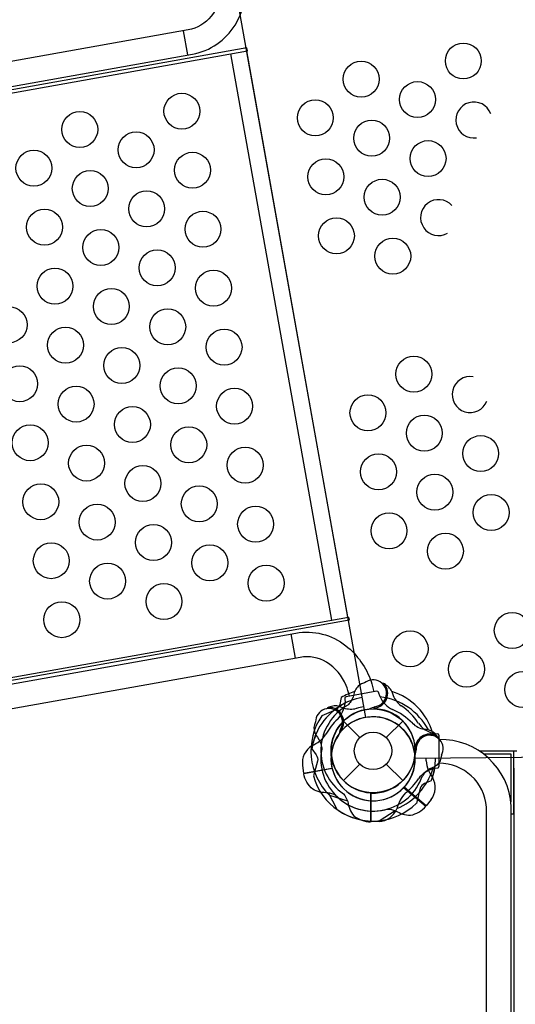
# Model space of a CAD drawing. Extents: x -182 to 184, y -308 to 136.
# Drawn here: x -8 to 12, y -46 to -5 of the extents above; entities that cross this region are included whole.
import ezdxf

# ---------------------------------------------------------------- set-up
doc = ezdxf.new("R2010")
doc.units = 0
doc.header["$LTSCALE"] = 10
doc.header["$MEASUREMENT"] = 0
doc.layers.get('Defpoints').update_dxf_attribs({"linetype": 'CONTINUOUS'})
for name, color, linetype in [('PW_DIMS_ASTM', 32, 'CONTINUOUS'), ('PW_DIMS_CPSC', 102, 'CONTINUOUS'), ('PW_STRUCTURE', 121, 'CONTINUOUS')]:
    doc.layers.add(name, color=color, linetype=linetype)
doc.styles.get("Standard").update_dxf_attribs({"font": 'tahoma.ttf', "width": 0.9})
doc.dimstyles.new('PW_Imperial', dxfattribs={"dimtxt": 5, "dimasz": 5, "dimexe": 2, "dimexo": 4, "dimgap": 1, "dimtad": 0, "dimtih": 1, "dimtoh": 1, "dimdec": 0, "dimrnd": 1, "dimzin": 0, "dimdsep": 46, "dimlunit": 3, "dimtxsty": 'Standard', "dimcen": 0.09, "dimse1": 1, "dimse2": 1, "dimadec": 0, "dimazin": 0, "dimtfac": 1, "dimtdec": 0, "dimtofl": 0, "dimtmove": 0, "dimatfit": 3, "dimfxl": 1, "dimtolj": 1, "dimtzin": 0, "dimarcsym": 0})

# ---------------------------------------------------------------- blocks, each defined once
blk = doc.blocks.new('*D2')
at = {"layer": 'Defpoints', "color": 0, "transparency": 16777216}
for p in [(184.285, 128.915), (184.285, -36.764), (-138.715, -76.092)]:
    blk.add_point(p, dxfattribs=at)
at = {"layer": 'PW_DIMS_CPSC', "color": 0, "lineweight": -2, "transparency": 16777216}
for p, q in [((-133.715, 128.915), (11.528, 128.915)), ((179.285, 128.915), (34.042, 128.915))]:
    blk.add_line(p, q, dxfattribs=at)
at = {"layer": 'PW_DIMS_CPSC', "color": 0, "transparency": 16777216}
for points in [[(-133.715, 129.748), (-133.715, 128.082), (-138.715, 128.915)], [(179.285, 129.748), (179.285, 128.082), (184.285, 128.915)]]:
    blk.add_solid(points, dxfattribs=at)
at = {"layer": 'PW_DIMS_CPSC', "color": 0, "transparency": 16777216, "char_height": 5, "attachment_point": 5}
for s, insert in [('\\A1;26\'-11"', (22.785, 132.519)), ('\\A1;[8.20M]', (22.785, 124.644))]:
    blk.add_mtext(s, dxfattribs=dict(at, insert=insert))
blk = doc.blocks.new('*D3')
at = {"layer": 'Defpoints', "color": 0, "transparency": 16777216}
for p in [(84.437, 106.493), (-168.408, -307.507), (-6.822, -307.507)]:
    blk.add_point(p, dxfattribs=at)
at = {"layer": 'PW_DIMS_CPSC', "color": 0, "lineweight": -2, "transparency": 16777216}
for p, q in [((-168.408, 101.493), (-168.408, -92.632)), ((-168.408, -302.507), (-168.408, -108.381))]:
    blk.add_line(p, q, dxfattribs=at)
at = {"layer": 'PW_DIMS_CPSC', "color": 0, "transparency": 16777216}
for points in [[(-169.241, 101.493), (-167.574, 101.493), (-168.408, 106.493)], [(-169.241, -302.507), (-167.574, -302.507), (-168.408, -307.507)]]:
    blk.add_solid(points, dxfattribs=at)
at = {"layer": 'PW_DIMS_CPSC', "color": 0, "transparency": 16777216, "char_height": 5, "attachment_point": 5}
for s, insert in [('\\A1;34\'-6"', (-168.408, -96.903)), ('\\A1;[10.52M]', (-168.408, -104.777))]:
    blk.add_mtext(s, dxfattribs=dict(at, insert=insert))
blk = doc.blocks.new('*D4')
at = {"layer": 'Defpoints', "color": 0, "transparency": 16777216}
for p in [(184.285, 128.915), (184.285, -36.764), (-138.715, -76.092)]:
    blk.add_point(p, dxfattribs=at)
at = {"layer": 'PW_DIMS_ASTM', "color": 0, "lineweight": -2, "transparency": 16777216}
for p, q in [((-133.715, 128.915), (11.528, 128.915)), ((179.285, 128.915), (34.042, 128.915))]:
    blk.add_line(p, q, dxfattribs=at)
at = {"layer": 'PW_DIMS_ASTM', "color": 0, "transparency": 16777216}
for points in [[(-133.715, 129.748), (-133.715, 128.082), (-138.715, 128.915)], [(179.285, 129.748), (179.285, 128.082), (184.285, 128.915)]]:
    blk.add_solid(points, dxfattribs=at)
at = {"layer": 'PW_DIMS_ASTM', "color": 0, "transparency": 16777216, "char_height": 5, "attachment_point": 5}
for s, insert in [('\\A1;26\'-11"', (22.785, 132.519)), ('\\A1;[8.20M]', (22.785, 124.644))]:
    blk.add_mtext(s, dxfattribs=dict(at, insert=insert))
blk = doc.blocks.new('*D5')
at = {"layer": 'Defpoints', "color": 0, "transparency": 16777216}
for p in [(84.437, 106.493), (-168.408, -307.507), (-6.822, -307.507)]:
    blk.add_point(p, dxfattribs=at)
at = {"layer": 'PW_DIMS_ASTM', "color": 0, "lineweight": -2, "transparency": 16777216}
for p, q in [((-168.408, 101.493), (-168.408, -92.632)), ((-168.408, -302.507), (-168.408, -108.381))]:
    blk.add_line(p, q, dxfattribs=at)
at = {"layer": 'PW_DIMS_ASTM', "color": 0, "transparency": 16777216}
for points in [[(-169.241, 101.493), (-167.574, 101.493), (-168.408, 106.493)], [(-169.241, -302.507), (-167.574, -302.507), (-168.408, -307.507)]]:
    blk.add_solid(points, dxfattribs=at)
at = {"layer": 'PW_DIMS_ASTM', "color": 0, "transparency": 16777216, "char_height": 5, "attachment_point": 5}
for s, insert in [('\\A1;34\'-6"', (-168.408, -96.903)), ('\\A1;[10.52M]', (-168.408, -104.777))]:
    blk.add_mtext(s, dxfattribs=dict(at, insert=insert))

msp = doc.modelspace()

# ---------------------------------------------------------------- linework, layer by layer
at = {"layer": 'PW_STRUCTURE', "linetype": 'Continuous'}
for p, q in [((6.488, -32.617), (5.202, -32.847)), ((6.621, -32.854), (6.557, -32.654)), ((5.151, -32.905), (5.158, -33.116)), ((8.821, -34.363, 36), (9.029, -34.392, 36)), ((9.077, -34.452, 36), (9.077, -35.759, 36)), ((9.029, -35.82, 36), (8.82, -35.85, 36))]:
    msp.add_line(p, q, dxfattribs=at)
at = {"layer": 'PW_STRUCTURE'}
for p, q in [((7.11, -32.626, 36), (7.171, -32.796, 36)), ((4.927, -33.249, 36), (5.097, -33.31, 36)), ((6.461, -33.351, 36), (6.379, -33.317, 36)), ((5.09, -33.868), (5.775, -34.553)), ((6.88, -34.553), (7.565, -33.868)), ((5.068, -34.211, 36), (4.989, -34.253, 36)), ((8.632, -34.233), (8.455, -34.202)), ((8.033, -34.999), (8.081, -35.074)), ((10.75, -35.104, 36), (12.327, -35.104, 36)), ((3.385, -35.711), (3.431, -36.038)), ((5.09, -36.343), (5.775, -35.658)), ((6.88, -35.658), (7.565, -36.343)), ((3.431, -36.038), (4.612, -35.827)), ((6.247, -38.063, 36), (6.247, -36.864, 36)), ((8.547, -37.397, 36), (7.627, -36.628, 36)), ((8.75, -37.136, 36), (8.547, -37.397, 36)), ((6.577, -38.052, 36), (6.247, -38.063, 36))]:
    msp.add_line(p, q, dxfattribs=at)
at = {"layer": 'PW_STRUCTURE', "elevation": 36}
msp.add_lwpolyline([(34.197, 10.424), (42.02, -33.383, 0.365978), (40.577, -35.122), (8.079, -35.423, 0.464153), (6.021, -33.717), (0.308, -1.723, 0.464153), (1.647, 0.59), (32.242, 11.556, 0.365978)], format="xyb", close=True, dxfattribs=at)
at = {"layer": 'PW_STRUCTURE'}
for points in [[(-0.023, -2.799, -0.044665), (0.003, -3.269, -0.165007), (-0.43, -4.454, -0.181822), (-1.387, -5.026), (-26.452, -9.502, 0.930137), (-26.272, -10.514), (-1.206, -6.037, 0.214894), (0.567, -4.824, 0.144477), (1.037, -3.06, 0.034366), (0.995, -2.617, 0.034366)], [(5.339, -32.821, 0.044665), (5.2, -32.372, 0.165007), (4.384, -31.409, 0.181822), (3.288, -31.204), (-21.777, -35.68, -0.930137), (-21.958, -34.669), (3.107, -30.193, -0.214894), (5.191, -30.717, -0.144477), (6.242, -32.209, -0.034366), (6.356, -32.64, -0.034366)], [(8.994, -34.484, -0.052923), (9.058, -34.591, -0.052923)], [(8.129, -35.038, 0.012085), (8.073, -35.293)], [(9.183, -35.291), (9.162, -35.416, -0.190943), (8.898, -35.766, 0.090979), (8.517, -35.991, 0.042578), (8.389, -36.147)], [(4.78, -36.972, 0.097152), (4.436, -36.851, -0.135539), (3.808, -36.708, -0.166891), (3.434, -36.058)], [(8.755, -36.351), (8.48, -36.467, 0.210452), (8.292, -36.667), (8.14, -37.294)]]:
    msp.add_lwpolyline(points, format="xyb", dxfattribs=at)
for points in [[(-1.592, -5.063), (-1.411, -6.074)], [(0.372, -6.029), (4.592, -29.655)], [(5.274, -29.533), (1.055, -5.907)], [(2.902, -30.229), (3.083, -31.241)], [(8.081, -35.074), (8.11, -35.119)], [(3.431, -36.038), (4.622, -35.825)], [(4.626, -35.845), (3.434, -36.058)], [(4.832, -37.555), (4.462, -36.855)]]:
    msp.add_lwpolyline(points, dxfattribs=at)
for points in [[(-27.731, -10.92), (-27.709, -11.043), (1.086, -5.901), (1.064, -5.778)], [(5.305, -29.527), (5.327, -29.65), (-23.468, -34.792), (-23.49, -34.669)]]:
    msp.add_lwpolyline(points, close=True, dxfattribs=at)
at = {"layer": 'PW_STRUCTURE', "elevation": 36}
for points in [[(5.971, -32.27), (5.852, -32.313, 0.190943), (5.554, -32.634, -0.090979), (5.399, -33.048, -0.042578), (5.269, -33.202)], [(6.799, -32.314, 0.052923), (6.682, -32.269, 0.052923)], [(5.003, -32.877), (4.937, -33.169, -0.210452), (4.774, -33.388), (4.183, -33.649)], [(6.406, -33.263, -0.012085), (6.165, -33.363)], [(4.489, -33.288, 0.052923), (4.38, -33.349, 0.052923)], [(3.924, -33.895), (3.88, -34.014, 0.190943), (3.936, -34.448, -0.090979), (4.155, -34.833, -0.042578), (4.189, -35.031)], [(4.965, -34.197, -0.012085), (4.887, -34.447)], [(9.078, -79.364, 0.402483), (12.093, -76.568), (12.093, -37.417, 0.404097), (9.078, -34.63)], [(3.77, -35.027), (3.951, -35.264, -0.210452), (4.015, -35.53), (3.836, -36.151)], [(9.078, -78.395, 0.392672), (11.064, -76.535), (11.064, -37.449, 0.389922), (9.078, -35.622)], [(5.091, -36.899, -0.097152), (5.27, -37.217, 0.135539), (5.522, -37.811, 0.166891), (6.227, -38.064)], [(6.912, -37.538, -0.097152), (7.271, -37.604, 0.135539), (7.888, -37.792, 0.166891), (8.534, -37.413)]]:
    msp.add_lwpolyline(points, format="xyb", dxfattribs=at)
for points in [[(6.379, -33.317), (6.329, -33.296)], [(4.989, -34.253), (4.941, -34.278)], [(10.933, -35.233), (12.077, -35.233)], [(12.077, -35.233), (12.077, -37.235)], [(12.093, -37.731), (12.202, -37.731), (12.202, -35.104)], [(12.202, -35.833), (12.202, -78.857)], [(4.507, -36.951), (5.261, -37.193)], [(6.227, -36.853), (6.227, -38.064)], [(6.248, -38.064), (6.248, -36.854)], [(7.605, -36.637), (8.534, -37.413)], [(8.548, -37.397), (7.619, -36.621)], [(6.578, -38.019), (7.247, -37.595)]]:
    msp.add_lwpolyline(points, dxfattribs=at)
at = {"layer": 'PW_STRUCTURE'}
for centre, radius in [((10.095, -6.324, 36), 0.75), ((5.83, -7.085, 36), 0.75), ((8.182, -7.935, 36), 0.75), ((-1.649, -8.421), 0.75), ((3.918, -8.697, 36), 0.75), ((-5.914, -9.183), 0.75), ((6.27, -9.546, 36), 0.75), ((-3.562, -10.032), 0.75), ((8.622, -10.396, 36), 0.75), ((-7.826, -10.794), 0.75), ((-1.21, -10.882), 0.75), ((4.357, -11.158, 36), 0.75), ((-5.474, -11.644), 0.75), ((6.709, -12.008, 36), 0.75), ((-3.122, -12.494), 0.75), ((-7.387, -13.255), 0.75), ((-0.77, -13.343), 0.75), ((4.797, -13.619, 36), 0.75), ((-5.035, -14.105), 0.75), ((7.149, -14.469, 36), 0.75), ((-2.683, -14.955), 0.75), ((-6.947, -15.716), 0.75), ((-0.331, -15.804), 0.75), ((-4.595, -16.566), 0.75), ((-8.86, -17.327), 0.75), ((-2.243, -17.416), 0.75), ((-6.508, -18.177), 0.75), ((0.109, -18.265), 0.75), ((-4.156, -19.027), 0.75), ((8.028, -19.391, 36), 0.75), ((-8.42, -19.789), 0.75), ((-1.804, -19.877), 0.75), ((-6.068, -20.638), 0.75), ((0.548, -20.727), 0.75), ((6.115, -21.002, 36), 0.75), ((-3.716, -21.488), 0.75), ((8.467, -21.852, 36), 0.75), ((-7.981, -22.25), 0.75), ((-1.364, -22.338), 0.75), ((10.819, -22.702, 36), 0.75), ((-5.629, -23.099), 0.75), ((0.988, -23.188), 0.75), ((6.555, -23.463, 36), 0.75), ((-3.277, -23.949), 0.75), ((8.907, -24.313, 36), 0.75), ((-7.541, -24.711), 0.75), ((-0.925, -24.799), 0.75), ((11.259, -25.163, 36), 0.75), ((-5.189, -25.56), 0.75), ((1.427, -25.649), 0.75), ((6.994, -25.924, 36), 0.75), ((-2.837, -26.41), 0.75), ((9.346, -26.774, 36), 0.75), ((-7.102, -27.172), 0.75), ((-0.485, -27.26), 0.75), ((-4.75, -28.021), 0.75), ((1.867, -28.11), 0.75), ((-2.398, -28.871), 0.75), ((-6.662, -29.633), 0.75), ((12.138, -30.085, 36), 0.75), ((7.873, -30.846, 36), 0.75), ((10.225, -31.696, 36), 0.75), ((12.577, -32.546, 36), 0.75), ((6.327, -35.106), 1.75), ((6.327, -35.106), 0.781)]:
    msp.add_circle(centre, radius, dxfattribs=at)
for centre, radius, start, end in [((10.534, -8.785, 36), 0.75, 19.8973, 278.5804), ((9.061, -12.857, 36), 0.75, 41.5691, 300.4705), ((10.38, -20.241, 36), 0.75, 79.8505, 338.5848), ((6.327, -32.706, 36), 0.562, 278.031, 129.2698), ((6.327, -32.706, 36), 0.613, 274.8179, 39.709), ((6.498, -32.924, 36), 0.68, 25.9824, 63.7595), ((6.327, -35.106, 36), 2.592, 107.3308, 120.7231), ((7.547, -32.45), 1.01, 203.5639, 246.1366), ((6.329, -35.439), 2.602, 27.6048, 83.5473), ((6.327, -35.106, 36), 2.602, 16.5778, 72.5202), ((8.011, -32.49, 36), 0.893, 200.0232, 235.4885), ((6.329, -35.439), 2.602, 116.746, 167.6213), ((6.327, -35.106, 36), 2.179, 119.0715, 235.4172), ((4.764, -33.91, 36), 0.68, 76.1074, 113.8846), ((3.919, -32.953), 1.25, 318.4688, 352.5226), ((6.329, -35.439, 36), 2.602, 100.1251, 122.6453), ((6.372, -35.947, 36), 2.716, 99.14, 105.6136), ((5.965, -35.464, 36), 2.716, 33.9885, 55.4885), ((6.327, -35.106, 36), 2.592, 145.806, 225.4004), ((4.487, -33.901, 36), 0.562, 328.156, 179.3949), ((4.487, -33.901, 36), 0.613, 324.9429, 89.8341), ((6.329, -35.439), 1.76, 14.4987, 192.7303), ((6.327, -35.106, 36), 1.75, 95.3246, 266.7109), ((5.4, -32.47, 36), 0.893, 250.1483, 285.6136), ((6.327, -35.106, 36), 1.76, 267.3947, 85.6264), ((6.039, -35.858), 2.716, 44.6366, 66.1366), ((6.329, -35.439), 2.218, 131.6591, 152.4923), ((6.329, -35.439, 36), 1.76, 100.1251, 135.7515), ((8.608, -33.322), 0.893, 224.6366, 260.1018), ((9.055, -33.381, 36), 1.01, 213.9885, 256.5612), ((6.329, -35.439, 36), 2.592, 157.4559, 170.8482), ((3.239, -33.621), 1.375, 292.8605, 324.7359), ((6.329, -35.439, 36), 1.75, 145.4497, 316.836), ((8.691, -35.017), 0.613, 60.4161, 185.3072), ((8.691, -35.017), 0.562, 330.8553, 182.0941), ((8.446, -34.888), 0.68, 36.3656, 74.1427), ((4.228, -35.606), 0.85, 122.3908, 187.1251), ((6.329, -35.439, 36), 2.179, 169.1966, 285.5423), ((6.329, -35.439), 1.75, 193.4141, 4.8005), ((6.329, -35.439, 36), 1.76, 317.5198, 0.531), ((6.329, -35.439, 36), 2.218, 357.7579, 0.531), ((9.914, -35.394, 36), 1.375, 185.5143, 217.3897), ((6.329, -35.439, 36), 2.602, 342.6289, 0.531), ((6.329, -35.439), 2.179, 224.7079, 341.0535), ((6.327, -35.106, 36), 2.602, 292.5038, 343.3791), ((9.198, -37.041, 36), 1.25, 107.6025, 141.6563), ((6.329, -35.439), 2.592, 339.402, 352.7942), ((6.329, -35.439, 36), 2.592, 195.9311, 275.5254), ((6.327, -35.106, 36), 2.218, 307.6328, 328.466), ((8.07, -36.626, 36), 0.85, 323.1251, 27.8594), ((8.66, -37.828, 36), 1.375, 135.3892, 167.2646), ((6.329, -35.439), 2.592, 234.7247, 314.3191), ((6.533, -37.203, 36), 0.85, 273, 337.7343)]:
    msp.add_arc(centre, radius, start, end, dxfattribs=at)
at = {"layer": 'PW_STRUCTURE', "linetype": 'Continuous'}
for centre, start, end in [((5.213, -32.909), 100.1251, 177.1251), ((6.499, -32.679), 23.1251, 100.1251), ((9.015, -34.452, 36), 360, 77), ((9.015, -35.759, 36), 283, 0)]:
    msp.add_arc(centre, 0.0625, start, end, dxfattribs=at)

# ---------------------------------------------------------------- dimensions: what is measured, and where the dimension line sits
at = {"layer": 'PW_DIMS_ASTM'}
dim = msp.add_linear_dim(base=(184.285, 128.915), p1=(-138.715, -76.092), p2=(184.285, -36.764), dimstyle='PW_Imperial', override={"dimpost": '\\X'}, dxfattribs=at)
dim.commit()
dim.dimension.update_dxf_attribs({"geometry": '*D4', "text_midpoint": (22.785, 128.915)})
dim = msp.add_linear_dim(base=(-168.408, -307.507), p1=(84.437, 106.493), p2=(-6.822, -307.507), angle=90, dimstyle='PW_Imperial', override={"dimpost": '\\X'}, dxfattribs=at)
dim.commit()
dim.dimension.update_dxf_attribs({"geometry": '*D5', "text_midpoint": (-168.408, -100.507)})
at = {"layer": 'PW_DIMS_CPSC'}
dim = msp.add_linear_dim(base=(184.285, 128.915), p1=(-138.715, -76.092), p2=(184.285, -36.764), dimstyle='PW_Imperial', override={"dimpost": '\\X'}, dxfattribs=at)
dim.commit()
dim.dimension.update_dxf_attribs({"geometry": '*D2', "text_midpoint": (22.785, 128.915)})
dim = msp.add_linear_dim(base=(-168.408, -307.507), p1=(84.437, 106.493), p2=(-6.822, -307.507), angle=90, dimstyle='PW_Imperial', override={"dimpost": '\\X'}, dxfattribs=at)
dim.commit()
dim.dimension.update_dxf_attribs({"geometry": '*D3', "text_midpoint": (-168.408, -100.507)})

doc.saveas('drawing.dxf')
